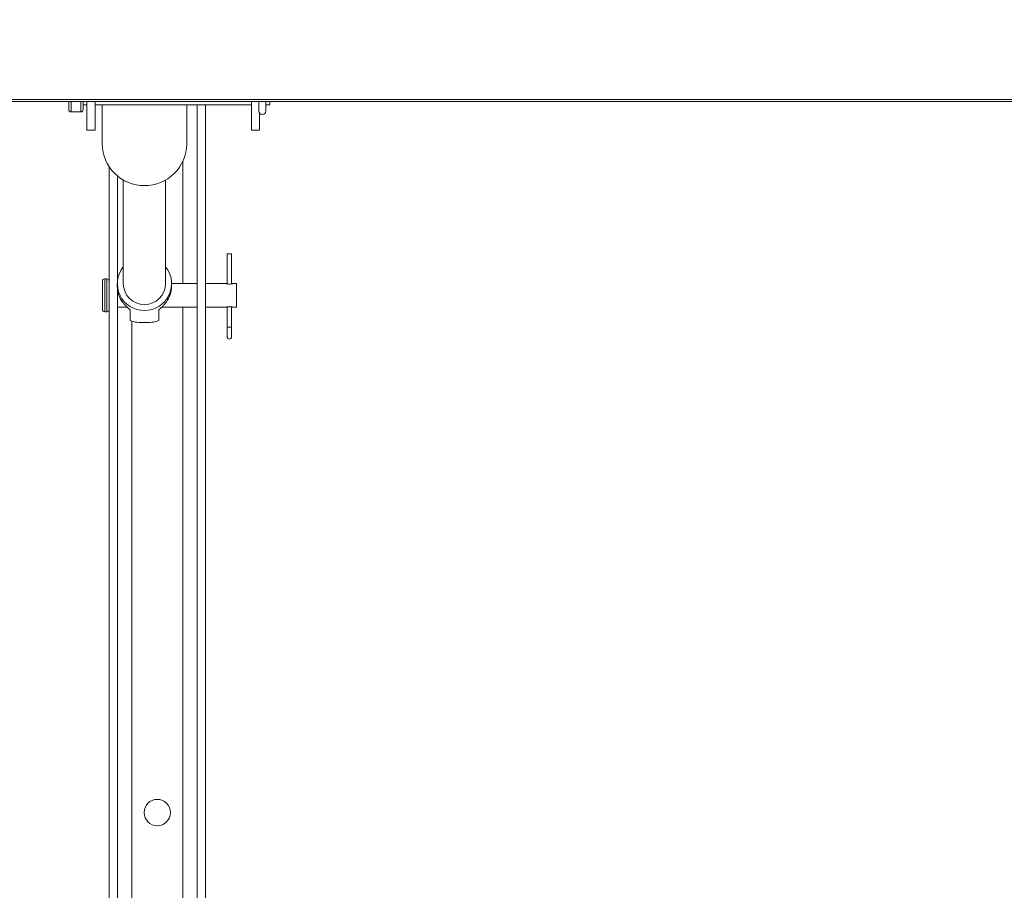
# Paper-space layout 'Top Level(2)' of a CAD drawing. Units: inches. Extents: x 0.1 to 11.1, y 0.2 to 8.4.
# Drawn here: x 3.3 to 3.8, y 6.9 to 7.3 of the extents above; entities that cross this region are included whole.
import ezdxf

# ---------------------------------------------------------------- set-up
doc = ezdxf.new("R2010")
doc.units = ezdxf.units.IN
doc.header["$MEASUREMENT"] = 0
doc.layers.add('FORMAT', color=7, linetype='Continuous')
doc.styles.add('SLDTEXTSTYLE0', font='TXT', dxfattribs={"width": 0.75})
doc.dimstyles.new('SLDDIMSTYLE6', dxfattribs={"dimtxt": 0.08333333333333333, "dimasz": 0.08089192708333333, "dimexe": 0, "dimexo": 0.0625, "dimgap": 0.02083333333333333, "dimtad": 0, "dimlfac": 25.5, "dimrnd": 1e-09, "dimzin": 12, "dimdsep": 46, "dimtxsty": 'SLDTEXTSTYLE0', "dimsah": 1, "dimcen": 0.09, "dimadec": 0, "dimazin": 3, "dimtfac": 1, "dimtofl": 0, "dimtmove": 0, "dimatfit": 3, "dimfxl": 0, "dimfrac": 2, "dimtolj": 1, "dimtzin": 12, "dimarcsym": 0})

# ---------------------------------------------------------------- blocks, each defined once
blk = doc.blocks.new('*D40')
at = {"layer": 'FORMAT', "color": 7}
for p, q in [((1.470321198680044, 5.504834309584782), (1.470321198680044, 8.022639166937235)), ((5.235027081032985, 5.504834309584782), (5.235027081032985, 8.022639166937235)), ((1.470321198680044, 7.922639166937237), (2.656223418648009, 7.922639166937236)), ((5.235027081032985, 7.922639166937237), (4.049124861065019, 7.922639166937238))]:
    blk.add_line(p, q, dxfattribs=at)
for points in [[(1.470321198680044, 7.922639166937237), (1.553654532013378, 7.909818654116724), (1.553654532013378, 7.935459679757749)], [(5.235027081032985, 7.922639166937237), (5.151693747699652, 7.935459679757749), (5.151693747699652, 7.909818654116724)]]:
    blk.add_solid(points, dxfattribs=at)
at = {"layer": 'FORMAT', "color": 7, "char_height": 0.08333333333333333, "attachment_point": 1, "style": 'SLDTEXTSTYLE0'}
for s, insert in [('96"', (3.240096976190849, 8.030061474001617, -0.220025125004805)), ('ROUGH OPENING LENGTH', (2.656223418648008, 7.89765406941659, -0.220025125004805))]:
    blk.add_mtext(s, dxfattribs=dict(at, insert=insert))

psp = doc.layouts.new('Top Level(2)')

# ---------------------------------------------------------------- linework, layer by layer
at = {"color": 7, "linetype": 'Continuous', "lineweight": 15}
for p, q in [((1.389438845738874, 7.259990351716714), (5.315909433974168, 7.259990351716723)), ((1.390512780159171, 7.258916417296416), (5.314835499553872, 7.258916417296427)), ((3.299242767307498, 7.258916417296422), (3.299242767307498, 7.254816700330497)), ((3.306595708483969, 7.258916417296422), (3.306595708483969, 7.254816700330497)), ((3.308556492797694, 7.244336179624809), (3.308556492797694, 7.258916417296422)), ((3.312674139856518, 7.258916417296422), (3.312674139856518, 7.244336179624809)), ((3.392674139856519, 7.244336179624809), (3.392674139856519, 7.258916417296422)), ((3.396478061425146, 7.258916417296422), (3.396478061425146, 7.254093992548126)), ((3.400046688876126, 7.254093992548126), (3.400046688876126, 7.258916417296422)), ((3.402183943778087, 7.258916417296422), (3.402183943778087, 7.257316700330498)), ((3.300419237895734, 7.253640229742262), (3.305419237895734, 7.253640229742262)), ((3.306595708483969, 7.257316700330496), (3.308556492797694, 7.257316700330498)), ((3.312674139856518, 7.257316700330498), (3.392674139856519, 7.257316700330498)), ((3.316353312312904, 7.257316700330498), (3.316353312312903, 7.237266812228106)), ((3.359583202694253, 7.237266812228104), (3.359583202694253, 7.257316700330498)), ((3.364929041817299, 6.719144307162841), (3.364929041817299, 7.257316700330498)), ((3.369180022209456, 6.719144307162841), (3.369180022209456, 7.257316700330498)), ((3.400046688876126, 7.257316700330498), (3.402183943778087, 7.257316700330498)), ((3.396791786915342, 7.253083475000931), (3.396791786915342, 7.244336179624809)), ((3.308556492797694, 7.244336179624809), (3.312674139856518, 7.244336179624809)), ((3.392674139856519, 7.244336179624809), (3.396791786915342, 7.244336179624809)), ((3.319893747699652, 6.445873525271057), (3.319893747699652, 7.225555982684606)), ((3.324144728091809, 7.167111264686602), (3.324144728091809, 7.220850807978749)), ((3.327160784908284, 7.218773848157751), (3.327160784908282, 7.165717630158052)), ((3.348775730098957, 7.16571763015805), (3.348775730098958, 7.218773848157801)), ((3.380276100640829, 7.180912740957331), (3.380276100640829, 7.165633841113673)), ((3.382511394758476, 7.180912740957331), (3.380276100640829, 7.180912740957331)), ((3.382511394758476, 7.165634159088054), (3.382511394758476, 7.180912740957331)), ((3.318717277111417, 7.168167642918115), (3.317619237895731, 7.168167642918115)), ((3.316442767307496, 7.166991171456002), (3.316442767307496, 7.152481368408312)), ((3.324072935595328, 7.165717630158052), (3.324072935595328, 7.164411301179661)), ((3.324144728091809, 6.616946940428267), (3.324144728091809, 7.16301766665111)), ((3.364929041817299, 7.165814701741644), (3.351863231997731, 7.165814701741644)), ((3.35186357941191, 7.16441130117966), (3.35186357941191, 7.16571763015805)), ((3.379546337412399, 7.165814701741644), (3.369180022209456, 7.165814701741644)), ((3.385070218287888, 7.165814701741644), (3.383235459814007, 7.165814701741644)), ((3.385070218287888, 7.165814701741644), (3.385070218287888, 7.153657838996546)), ((3.324144728091809, 7.153657838996546), (3.329172570837391, 7.153657838996546)), ((3.346762111967877, 7.153657838996546), (3.364929041817299, 7.153657838996546)), ((3.369180022209456, 7.153657838996546), (3.379531002601613, 7.153657838996546)), ((3.380276100640829, 7.153840658291706), (3.380276100640829, 7.143422544878899)), ((3.382511394758476, 7.143422544878899), (3.382511394758476, 7.153839190661011)), ((3.383231258965578, 7.153657838996546), (3.385070218287888, 7.153657838996546)), ((3.317619237895731, 7.151304897820076), (3.318717277111417, 7.151304897820076)), ((3.330615316327149, 7.152246511208006), (3.330615316327149, 7.14694882084291)), ((3.34532119868009, 7.152246511208006), (3.34532119868009, 7.14694882084291)), ((3.335814967979588, 7.145840948460786), (3.34012154702765, 7.145840948460786)), ((3.380276100640829, 7.143422544878899), (3.380276100640829, 7.138520584094586)), ((3.382511394758476, 7.138520584094586), (3.382511394758476, 7.143422544878899))]:
    psp.add_line(p, q, dxfattribs=at)
at = {"color": 8, "linetype": 'Continuous', "lineweight": 15}
for p, q in [((3.300419237895734, 7.258916417296422), (3.300419237895734, 7.253640229742262)), ((3.305419237895734, 7.258916417296422), (3.305419237895734, 7.253640229742262)), ((3.357556492797692, 7.228238991633456), (3.357556492797692, 7.165814701741644)), ((3.317619237895731, 7.168167642918115), (3.317619237895731, 7.151304897820076)), ((3.318717277111417, 7.168167642918115), (3.318717277111417, 7.151304897820076)), ((3.357556492797692, 7.153657838996546), (3.357556492797692, 6.72510796240091)), ((3.331517277111417, 6.619973062099267), (3.331517277111417, 7.146578159614831)), ((3.382511394758476, 7.143422544878899), (3.380276100640829, 7.143422544878899))]:
    psp.add_line(p, q, dxfattribs=at)
at = {"color": 7, "linetype": 'Continuous', "lineweight": 15}
psp.add_circle((3.344536884954555, 6.895030388016154), 0.006745098039215858, dxfattribs=at)
for centre, radius, start, end in [((3.300419237895734, 7.254816700330497), 0.001176470588235556, 180, 270.0000000000008), ((3.305419237895734, 7.254816700330497), 0.001176470588235556, 270.0000000000008, 0), ((3.398262375150636, 7.254093992548126), 0.001784313725490261, 180, 0), ((3.337835077948894, 7.237394710201119), 0.02148214637160662, 180.3411231460684, 270.3552100963008), ((3.338101437058263, 7.237394710201119), 0.02148214637160614, 269.6447899036984, 359.6588768539285), ((3.337811040914834, 7.165704359785507), 0.01371509646888649, 140.9444326546273, 270.6567977347011), ((3.338125474092404, 7.165704359785507), 0.0137150964688865, 269.3432022652969, 39.05556734537269), ((3.317619237895731, 7.16699117232988), 0.001176470588235112, 90, 180), ((3.318717277111417, 7.16699117232988), 0.001176470588235112, 0, 90), ((3.337690255407249, 7.164419108901527), 0.01361732205026556, 180.032851505856, 216.4575705758588), ((3.337968257503619, 7.165813546012935), 0.01080789821150186, 180.5084842312137, 359.491515768788), ((3.338246259599989, 7.164419108901527), 0.0136173220502658, 323.5424294241428, 359.9671484941456), ((3.317619237895731, 7.152481368408312), 0.001176470588236, 180, 270.0000000000008), ((3.318717277111417, 7.152481368408312), 0.001176470588236, 270.0000000000008, 0), ((3.381393747699653, 7.138520584094586), 0.001117647058823668, 180, 0)]:
    psp.add_arc(centre, radius, start, end, dxfattribs=at)
for major_axis, ratio, start_param, end_param in [((0.01055937076802405, 0.01055937076802405), 0.8553678167315679, 3.447168705105052, 4.00478686475525), ((-0.01055937076802316, 0.01055937076802493), 0.8553678167315257, 2.278398442424409, 2.836016602074692)]:
    psp.add_ellipse((3.337968257503619, 7.159736270369076), major_axis=major_axis, ratio=ratio, start_param=start_param, end_param=end_param, dxfattribs=at)
for points, knots in [([(3.383235459814007, 7.165808320565673), (3.383241660054148, 7.165810199676325), (3.38326912936872, 7.165818524818649), (3.383116269753234, 7.165771637048661), (3.382790409746711, 7.165684045063442), (3.382290591276123, 7.165582352242039), (3.381686880168003, 7.165518125044183), (3.381057733966745, 7.165521413567539), (3.380479083846899, 7.16558603167079), (3.379988280855745, 7.165685969962602), (3.379659057636797, 7.165775086798535), (3.379510484184629, 7.16582090234714), (3.379541528959884, 7.165811517358642), (3.379546337412399, 7.165810063739759)], [0, 0, 0, 0, 0.02984319242158455, 0.1322161757878305, 0.2358488563240664, 0.3436389179024584, 0.452494679683179, 0.5571157480595703, 0.6589055416787982, 0.7635530809537134, 0.8723216521548731, 0.9802241997941723, 0.9999999999999999, 0.9999999999999999, 0.9999999999999999, 0.9999999999999999]), ([(3.330615316327149, 7.152246511208006), (3.33052172700459, 7.152363663186868), (3.330334753897303, 7.152597709859226), (3.329669590540271, 7.153194404614456), (3.328728437389998, 7.154057300070476), (3.327672369733087, 7.155125558886506), (3.327017223508826, 7.155968086922206), (3.326737882416276, 7.156327323827314)], [0, 0, 0, 0, 0.1736257456560788, 0.3468701800932544, 0.5296990280063008, 0.7994731825062135, 1, 1, 1, 1]), ([(3.349198632590962, 7.156327323827314), (3.348679512936796, 7.155687605655524), (3.347838925622381, 7.154651738537628), (3.346560926956756, 7.153456782472798), (3.345670993190247, 7.152671323945932), (3.345432604879464, 7.152381809994018), (3.34532119868009, 7.152246511208006)], [0, 0, 0, 0, 0.3583909228040001, 0.5803264447658553, 0.8038736227759499, 1, 1, 1, 1]), ([(3.379531002601613, 7.153657838996547), (3.379550643999739, 7.153664005551214), (3.379589906624334, 7.153676332327512), (3.379894848227142, 7.153763067209314), (3.380350847068523, 7.153864694091051), (3.380934978313475, 7.153943412595194), (3.381565795445858, 7.153958819106104), (3.382162760897176, 7.153908226943118), (3.382680802976407, 7.153814342650586), (3.383058949603057, 7.153717850591462), (3.38325482903136, 7.153658372566241), (3.383236772461393, 7.153663850348518), (3.383231258965577, 7.153665522965727)], [0, 0, 0, 0, 0.1040357322502717, 0.2079646201105411, 0.3147000886003825, 0.423909192633537, 0.5299079279006081, 0.6319285826949809, 0.7354333244309563, 0.8434488283692929, 0.952197774485497, 1, 1, 1, 1])]:
    psp.add_open_spline(points, degree=3, knots=knots, dxfattribs=at)

# ---------------------------------------------------------------- dimensions: what is measured, and where the dimension line sits
at = {"layer": 'FORMAT', "color": 7}
dim = psp.add_linear_dim(base=(1.470321198680044, 7.922639166937236), p1=(5.235027081032985, 5.404834309584782), p2=(1.470321198680044, 5.404834309584782), text='<>\\PROUGH OPENING LENGTH', dimstyle='SLDDIMSTYLE6', dxfattribs=at)
dim.commit()
dim.dimension.update_dxf_attribs({"geometry": '*D40', "text_midpoint": (3.352674139856514, 7.922639166937236), "dimtype": 160})

doc.saveas('drawing.dxf')
